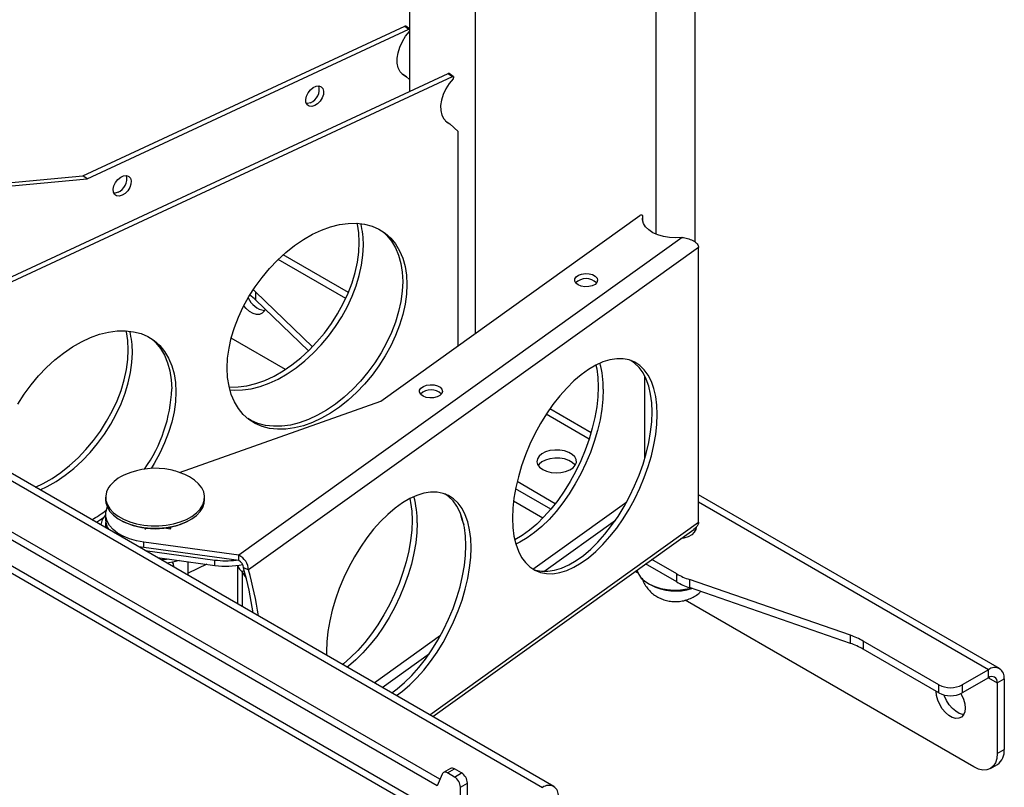
# Model space of a CAD drawing. Units: millimetres. Extents: x 5 to 292, y 5 to 205.
# Drawn here: x 153 to 173, y 82 to 97 of the extents above; entities that cross this region are included whole.
import ezdxf

# ---------------------------------------------------------------- set-up
doc = ezdxf.new("R2010")
doc.units = ezdxf.units.MM

msp = doc.modelspace()

# ---------------------------------------------------------------- linework, layer by layer
at = {"color": 7, "linetype": 'Continuous', "lineweight": 25}
for p, q in [((166.88942, 92.77349), (166.88942, 105.52784)), ((166.08942, 104.94646), (166.08942, 92.9385)), ((162.44204, 90.92902), (162.44204, 102.33295)), ((161.10871, 101.37755), (161.10871, 95.81845)), ((154.50533, 94.11173), (161.01361, 97.1387)), ((154.58898, 94.0518), (161.09727, 97.07876)), ((161.01361, 97.1387), (161.09727, 97.07876)), ((161.10871, 97.08435), (161.03303, 97.13858)), ((151.24911, 91.2328), (161.89194, 96.18273)), ((160.96315, 96.17893), (160.95078, 96.18427)), ((161.89194, 96.18273), (161.97559, 96.12279)), ((161.99501, 96.12266), (161.91136, 96.1826)), ((151.33276, 91.17286), (161.97559, 96.12279)), ((160.96315, 96.17893), (161.0468, 96.11899)), ((161.10871, 96.06453), (161.0468, 96.11899)), ((161.82911, 95.2283), (161.84147, 95.22295)), ((161.84147, 95.22295), (161.92513, 95.16301)), ((162.09426, 95.01423), (161.92513, 95.16301)), ((162.09426, 90.67982), (162.09426, 95.01423)), ((150.13546, 93.71911), (154.50533, 94.11173)), ((150.21911, 93.65917), (154.58898, 94.0518)), ((154.58898, 94.0518), (154.50533, 94.11173)), ((160.5266, 89.55652), (165.77003, 93.31368)), ((165.82932, 93.19273), (165.82932, 93.3016)), ((166.6223, 92.86925), (157.65742, 86.44551)), ((166.95584, 92.66828), (157.8547, 86.1469)), ((166.95584, 87.1158), (166.95584, 92.66828)), ((159.87225, 91.75577), (158.55219, 92.51782)), ((159.14891, 90.65988), (157.99431, 91.77078)), ((157.99431, 91.77078), (157.99431, 91.60747)), ((159.06585, 90.57649), (157.99431, 91.60747)), ((158.60014, 90.20133), (157.50438, 90.8339)), ((165.86563, 88.39376), (165.86563, 90.07333)), ((164.02482, 81.77122), (150.37659, 89.65017)), ((156.45669, 88.1194), (160.5266, 89.55652)), ((164.78157, 88.92168), (163.94706, 89.40343)), ((161.66673, 81.78416), (149.45735, 88.83248)), ((161.72348, 81.91468), (149.56199, 88.93536)), ((149.45735, 88.16203), (162.23135, 80.78776)), ((164.05785, 87.48646), (163.28525, 87.93248)), ((163.9683, 87.37485), (163.25351, 87.78749)), ((173.04301, 84.15245), (166.95584, 87.6665)), ((154.96398, 87.61594), (154.96398, 87.56538)), ((156.96398, 87.56538), (156.96398, 87.61594)), ((163.80714, 87.1954), (163.2134, 87.53816)), ((154.96398, 87.26871), (154.96398, 87.15983)), ((154.96398, 87.1054), (154.96398, 87.00193)), ((155.25676, 87.15724), (155.26619, 87.1518)), ((156.66177, 87.1518), (156.6712, 87.15724)), ((155.77114, 86.9617), (155.77114, 86.99589)), ((155.86172, 86.98616), (155.86172, 86.98797)), ((156.15482, 86.99566), (156.27408, 86.97945)), ((156.27408, 86.97945), (156.2893, 87.01676)), ((161.57796, 83.18376), (166.8578, 86.96701)), ((166.88942, 86.94066), (166.88942, 86.99781)), ((157.65742, 86.44551), (155.73484, 86.70678)), ((155.73484, 86.5979), (155.73484, 86.70678)), ((155.73484, 86.5979), (155.63467, 86.61475)), ((157.65742, 86.33664), (155.73484, 86.5979)), ((155.76531, 86.53933), (157.1741, 86.34788)), ((157.65742, 86.33664), (157.65742, 86.44551)), ((156.01197, 86.39694), (157.1741, 86.23901)), ((156.3341, 86.23417), (156.3341, 86.21097)), ((156.63064, 86.03978), (156.63064, 86.31286)), ((157.01226, 86.261), (156.63064, 86.08352)), ((157.1741, 86.23901), (157.1741, 86.34788)), ((157.6335, 86.23916), (157.6335, 85.46084)), ((166.51477, 85.9048), (165.88377, 86.26907)), ((166.51477, 86.06811), (166.00999, 86.35951)), ((157.76748, 86.1351), (157.7279, 86.10674)), ((157.80379, 85.99607), (157.7279, 86.10674)), ((157.75087, 86.19519), (157.8547, 86.1469)), ((165.73184, 86.08429), (165.67317, 86.11816)), ((166.51477, 85.9048), (166.51477, 86.06811)), ((165.93779, 85.87312), (165.98768, 85.84431)), ((170.02562, 84.82525), (166.77159, 85.95236)), ((166.77159, 85.95236), (166.77159, 85.78905)), ((170.02562, 84.66194), (166.77159, 85.78905)), ((172.5234, 82.16361), (166.68591, 85.53352)), ((170.02562, 84.66194), (170.02562, 84.82525)), ((171.81629, 83.82402), (170.28244, 84.70949)), ((170.28244, 84.70949), (170.28244, 84.54618)), ((159.42732, 84.49752), (159.42841, 84.42466)), ((171.81629, 83.66071), (170.28244, 84.54618)), ((172.81802, 84.13017), (172.28769, 83.82402)), ((172.81802, 83.96686), (172.81802, 84.13017)), ((172.81802, 83.96686), (172.28769, 83.66071)), ((172.9948, 83.86478), (173.13622, 83.94642)), ((172.9948, 83.86478), (172.9948, 82.43583)), ((173.13622, 83.94642), (173.13622, 82.51747)), ((171.81629, 83.66071), (171.81629, 83.82402)), ((172.28769, 83.82402), (172.28769, 83.66071)), ((172.9948, 82.43583), (173.13622, 82.51747)), ((161.93696, 82.13264), (161.79554, 82.051)), ((161.87886, 82.04275), (162.02028, 82.12439)), ((162.16171, 82.04275), (162.02028, 82.12439)), ((172.8567, 82.1306), (172.99812, 82.21224)), ((161.76949, 82.02049), (161.66673, 81.78416)), ((162.02028, 81.96111), (161.87886, 82.04275)), ((162.02028, 81.96111), (162.16171, 82.04275)), ((162.13814, 81.75699), (162.27956, 81.83863)), ((162.13814, 80.99379), (162.13814, 81.75699)), ((162.27956, 81.07543), (162.27956, 81.83863))]:
    msp.add_line(p, q, dxfattribs=at)
at = {"color": 8, "linetype": 'Continuous', "lineweight": 25}
for p, q in [((165.82901, 93.19379), (165.82901, 93.29897)), ((159.81864, 91.63456), (158.4513, 92.42391)), ((150.37659, 89.49801), (163.79984, 81.74894)), ((164.74168, 88.79254), (163.87334, 89.29383)), ((149.45735, 88.31425), (162.13814, 80.99379)), ((163.60332, 86.16511), (165.50358, 87.52673)), ((172.81802, 84.13017), (166.95584, 87.51434)), ((161.51725, 83.21881), (166.95584, 87.1158)), ((163.82745, 86.1173), (165.2758, 87.15511)), ((156.31329, 86.22299), (156.3341, 86.23417)), ((157.7279, 86.10674), (157.7279, 85.40635)), ((160.39536, 83.86646), (161.73932, 84.82947)), ((160.55644, 83.77347), (161.51155, 84.45785)), ((172.818, 83.96685), (172.9948, 83.86478))]:
    msp.add_line(p, q, dxfattribs=at)
at = {"color": 7, "linetype": 'Continuous', "lineweight": 25, "flags": 128}
for points in [[(161.0468, 96.11899), (160.97698, 96.16002), (160.92173, 96.22037), (160.88305, 96.29786), (160.86235, 96.38967), (160.86037, 96.49246), (160.87719, 96.60251), (160.9122, 96.71582), (160.96412, 96.82826), (161.03108, 96.93577), (161.11064, 97.03443)], [(161.09727, 97.07876), (161.10555, 97.08119), (161.10871, 97.0813)], [(161.98896, 96.07846), (161.90941, 95.97979), (161.84245, 95.87229), (161.79052, 95.75984), (161.75551, 95.64653), (161.73869, 95.53648), (161.74067, 95.43369), (161.76138, 95.34188), (161.80006, 95.26439), (161.85531, 95.20404), (161.92513, 95.16301)], [(161.97559, 96.12279), (161.98388, 96.12522), (161.9913, 96.12454), (161.99708, 96.12083), (162.0006, 96.11448), (162.00151, 96.10614), (161.9997, 96.0967), (161.99537, 96.08713), (161.98896, 96.07846)], [(159.19127, 95.53362), (159.13227, 95.5165), (159.07967, 95.52189), (159.03916, 95.54919), (159.01513, 95.59545), (159.01019, 95.65566), (159.02487, 95.72329), (159.05759, 95.79101), (159.10479, 95.85149), (159.16136, 95.89816), (159.22118, 95.92598), (159.27775, 95.93193), (159.32495, 95.91536), (159.35767, 95.87807), (159.37235, 95.8241), (159.36741, 95.7593), (159.34338, 95.69068), (159.30287, 95.6257), (159.25027, 95.57138), (159.19127, 95.53362)], [(159.10762, 95.59356), (159.04862, 95.57644), (159.02197, 95.57622)], [(155.29769, 93.72274), (155.23869, 93.70562), (155.18609, 93.711), (155.14558, 93.73831), (155.12155, 93.78457), (155.11661, 93.84478), (155.13129, 93.91241), (155.16401, 93.98013), (155.21121, 94.0406), (155.26778, 94.08728), (155.3276, 94.1151), (155.38417, 94.12105), (155.43137, 94.10448), (155.46409, 94.06719), (155.47877, 94.01322), (155.47383, 93.94841), (155.4498, 93.8798), (155.40929, 93.81482), (155.35669, 93.7605), (155.29769, 93.72274)], [(155.21404, 93.78268), (155.15504, 93.76556), (155.12839, 93.76534)], [(165.82901, 93.29897), (165.82873, 93.3052), (165.82503, 93.31105), (165.81828, 93.31591), (165.8092, 93.31927), (165.79873, 93.32078), (165.78798, 93.32028), (165.77807, 93.31783), (165.77003, 93.31368)], [(166.6223, 92.86925), (166.49596, 92.86154), (166.36938, 92.86781), (166.24716, 92.88783), (166.13374, 92.92087), (166.03324, 92.96573), (165.9493, 93.02079), (165.88497, 93.08403), (165.8426, 93.15317), (165.82372, 93.2257), (165.82901, 93.29897)], [(157.42196, 90.22824), (157.43128, 90.42532), (157.45916, 90.62906), (157.50529, 90.83736), (157.56922, 91.04807), (157.65027, 91.25905), (157.74764, 91.46812), (157.8603, 91.67314), (157.98711, 91.872), (158.12677, 92.06267), (158.27784, 92.24319), (158.43877, 92.4117), (158.60791, 92.56648), (158.78353, 92.70593), (158.96382, 92.82864), (159.14694, 92.93333), (159.331, 93.01893), (159.51411, 93.08457), (159.6944, 93.12958), (159.87002, 93.15348), (160.03916, 93.15604), (160.2001, 93.13722), (160.35117, 93.09723), (160.49082, 93.03647), (160.61763, 92.95556), (160.7303, 92.85534), (160.82766, 92.73683), (160.90872, 92.60126), (160.97264, 92.45), (161.01878, 92.28462), (161.04665, 92.10681), (161.05597, 91.91839), (161.04665, 91.72131), (161.01878, 91.51757), (160.97264, 91.30927), (160.90872, 91.09856), (160.82766, 90.88758), (160.7303, 90.67851), (160.61763, 90.47349), (160.49082, 90.27463), (160.35117, 90.08396), (160.2001, 89.90344), (160.03916, 89.73493), (159.87002, 89.58015), (159.6944, 89.4407), (159.51411, 89.31799), (159.331, 89.2133), (159.14694, 89.1277), (158.96382, 89.06206), (158.78353, 89.01705), (158.60791, 88.99315), (158.43877, 88.99059), (158.27784, 89.00941), (158.12677, 89.0494), (157.98711, 89.11016), (157.8603, 89.19107), (157.74764, 89.29129), (157.65027, 89.4098), (157.56922, 89.54537), (157.50529, 89.69663), (157.45916, 89.86201), (157.43128, 90.03982), (157.42196, 90.22824)], [(157.46317, 89.84395), (157.47679, 89.8432), (157.64593, 89.84576), (157.82155, 89.86966), (158.00184, 89.91466), (158.18496, 89.9803), (158.36902, 90.06591), (158.55213, 90.1706), (158.73243, 90.2933), (158.90804, 90.43276), (159.07719, 90.58754), (159.23812, 90.75605), (159.38919, 90.93657), (159.52885, 91.12723), (159.65566, 91.3261), (159.76832, 91.53112), (159.86568, 91.74019), (159.94674, 91.95116), (160.01066, 92.16188), (160.0568, 92.37018), (160.08467, 92.57391), (160.09399, 92.771), (160.08467, 92.95942), (160.0568, 93.13723), (160.05279, 93.15529)], [(160.55538, 92.99883), (160.64665, 92.91528), (160.74401, 92.79677), (160.82507, 92.6612), (160.88899, 92.50994), (160.93513, 92.34456), (160.963, 92.16675), (160.97232, 91.97833)], [(157.47651, 89.79028), (157.56044, 89.78326), (157.72958, 89.78582), (157.9052, 89.80972), (158.08549, 89.85472), (158.26861, 89.92036), (158.45267, 90.00597), (158.63578, 90.11066), (158.81608, 90.23336), (158.99169, 90.37282), (159.16084, 90.5276), (159.32177, 90.69611), (159.47284, 90.87663), (159.6125, 91.0673), (159.73931, 91.26616), (159.85197, 91.47118), (159.94933, 91.68025), (160.03039, 91.89122), (160.09431, 92.10194), (160.14045, 92.31024), (160.16832, 92.51397), (160.17764, 92.71106)], [(164.86262, 91.92121), (164.80524, 91.89173), (164.73439, 91.8746), (164.65775, 91.87169), (164.58362, 91.88329), (164.52003, 91.90816), (164.47387, 91.94361), (164.45016, 91.98578), (164.45144, 92.03012), (164.4776, 92.07181), (164.52579, 92.10634), (164.59079, 92.12997), (164.66556, 92.14013), (164.74199, 92.13573), (164.8118, 92.11723), (164.86743, 92.08666), (164.90285, 92.04731), (164.91422, 92.00346), (164.90031, 91.95985), (164.86262, 91.92121)], [(160.97232, 91.97833), (160.963, 91.78124), (160.93513, 91.57751), (160.88899, 91.36921), (160.82507, 91.15849), (160.74401, 90.94752), (160.64665, 90.73845), (160.53398, 90.53343), (160.40717, 90.33457), (160.26752, 90.1439), (160.11645, 89.96338), (159.95551, 89.79487), (159.78637, 89.64009), (159.61075, 89.50063), (159.43046, 89.37793), (159.24735, 89.27324), (159.06329, 89.18764), (158.88017, 89.12199), (158.69988, 89.07699), (158.52426, 89.05309), (158.35512, 89.05053), (158.19419, 89.06935), (158.04312, 89.10934), (157.90346, 89.1701), (157.8389, 89.20774)], [(158.18942, 91.41975), (158.17074, 91.37983), (158.13039, 91.33563), (158.07722, 91.31193), (158.01433, 91.31012), (157.94537, 91.3303), (157.87434, 91.3713), (157.80538, 91.43074), (157.75684, 91.48614)], [(153.188, 89.50008), (153.31481, 89.69894), (153.45447, 89.88961), (153.60554, 90.07013), (153.76647, 90.23864), (153.93561, 90.39342), (154.11123, 90.53287), (154.29152, 90.65558), (154.47464, 90.76027), (154.6587, 90.84587), (154.84181, 90.91151), (155.02211, 90.95652), (155.19772, 90.98042), (155.36687, 90.98298), (155.5278, 90.96416), (155.67887, 90.92417), (155.81852, 90.86341), (155.94534, 90.7825), (156.058, 90.68228), (156.15536, 90.56377), (156.23642, 90.4282), (156.30034, 90.27694), (156.34648, 90.11156), (156.37435, 89.93375), (156.38367, 89.74533), (156.37435, 89.54825), (156.34648, 89.34451), (156.30034, 89.13621), (156.23642, 88.9255), (156.15536, 88.71452), (156.058, 88.50545), (155.94534, 88.30043), (155.88344, 88.19981)], [(153.54522, 87.82096), (153.69672, 87.89285), (153.87984, 87.99754), (154.06013, 88.12024), (154.23575, 88.2597), (154.40489, 88.41448), (154.56582, 88.58299), (154.71689, 88.76351), (154.85655, 88.95417), (154.98336, 89.15304), (155.09602, 89.35806), (155.19338, 89.56713), (155.27444, 89.7781), (155.33837, 89.98882), (155.3845, 90.19712), (155.41237, 90.40085), (155.4217, 90.59794), (155.41237, 90.78636), (155.3845, 90.96417), (155.38049, 90.98223)], [(155.88308, 90.82577), (155.97435, 90.74222), (156.07171, 90.62371), (156.15277, 90.48814), (156.21669, 90.33688), (156.26283, 90.1715), (156.2907, 89.99369), (156.30002, 89.80527)], [(153.64039, 87.76602), (153.78037, 87.83291), (153.96349, 87.9376), (154.14378, 88.0603), (154.3194, 88.19976), (154.48854, 88.35454), (154.64947, 88.52305), (154.80054, 88.70357), (154.9402, 88.89424), (155.06701, 89.0931), (155.17967, 89.29812), (155.27703, 89.50719), (155.35809, 89.71816), (155.42202, 89.92888), (155.46815, 90.13718), (155.49602, 90.34091), (155.50535, 90.538)], [(163.19158, 87.19478), (163.19909, 87.00741), (163.22154, 86.83272), (163.25871, 86.67252), (163.31021, 86.52843), (163.37552, 86.40195), (163.45396, 86.29437), (163.54473, 86.20679), (163.64689, 86.14011), (163.75941, 86.09502), (163.88112, 86.07197), (164.01077, 86.07122), (164.14704, 86.09275), (164.28853, 86.13635), (164.43378, 86.20158), (164.58131, 86.28777), (164.7296, 86.39402), (164.87713, 86.51926), (165.02238, 86.66219), (165.16387, 86.82135), (165.30014, 86.9951), (165.42979, 87.18167), (165.5515, 87.37914), (165.66402, 87.58547), (165.76619, 87.79856), (165.85695, 88.01622), (165.93539, 88.23622), (166.0007, 88.45629), (166.0522, 88.67418), (166.08937, 88.88765), (166.11182, 89.09451), (166.11933, 89.29265), (166.11182, 89.48002), (166.08937, 89.6547), (166.0522, 89.81491), (166.0007, 89.95899), (165.93539, 90.08547), (165.85695, 90.19306), (165.76619, 90.28064), (165.66402, 90.34731), (165.5515, 90.39241), (165.42979, 90.41545), (165.30014, 90.41621), (165.16387, 90.39468), (165.02238, 90.35107), (164.87713, 90.28584), (164.7296, 90.19966), (164.58131, 90.0934), (164.43378, 89.96817), (164.28853, 89.82523), (164.14704, 89.66608), (164.01077, 89.49232), (163.88112, 89.30575), (163.75941, 89.10829), (163.64689, 88.90195), (163.54473, 88.68886), (163.45396, 88.4712), (163.37552, 88.25121), (163.31021, 88.03114), (163.25871, 87.81325), (163.22154, 87.59978), (163.19909, 87.39291), (163.19158, 87.19478)], [(164.8797, 90.28717), (164.89534, 90.21004), (164.91779, 90.03535), (164.9253, 89.84798), (164.91779, 89.64985), (164.89534, 89.44299), (164.85817, 89.22951), (164.80667, 89.01163), (164.74136, 88.79155), (164.66292, 88.57156), (164.57215, 88.3539), (164.46999, 88.14081), (164.35747, 87.93447), (164.23576, 87.73701), (164.10611, 87.55044), (163.96984, 87.37669), (163.82835, 87.21753), (163.6831, 87.0746), (163.53557, 86.94936), (163.38728, 86.84311), (163.23975, 86.75692), (163.23718, 86.7556)], [(166.01551, 89.34094), (166.00799, 89.52831), (165.98554, 89.70299), (165.94837, 89.8632), (165.89687, 90.00728), (165.83156, 90.13376), (165.75312, 90.24135), (165.66236, 90.32893), (165.58641, 90.38113)], [(161.72574, 89.6735), (161.66836, 89.64402), (161.59751, 89.62689), (161.52087, 89.62397), (161.44673, 89.63557), (161.38314, 89.66045), (161.33699, 89.69589), (161.31327, 89.73807), (161.31456, 89.7824), (161.34072, 89.82409), (161.38891, 89.85862), (161.45391, 89.88225), (161.52868, 89.89241), (161.60511, 89.88801), (161.67492, 89.86952), (161.73055, 89.83894), (161.76597, 89.7996), (161.77734, 89.75574), (161.76342, 89.71213), (161.72574, 89.6735)], [(165.02913, 89.79969), (165.02162, 89.60156), (164.99917, 89.3947), (164.962, 89.18122), (164.9105, 88.96333), (164.84519, 88.74326), (164.76675, 88.52327), (164.67598, 88.30561), (164.57382, 88.09252), (164.4613, 87.88618), (164.33959, 87.68872), (164.20994, 87.50215), (164.07367, 87.3284), (163.93218, 87.16924), (163.78693, 87.02631), (163.6394, 86.90107), (163.49111, 86.79482), (163.34358, 86.70863), (163.25986, 86.66859)], [(163.62067, 86.15459), (163.65558, 86.14331), (163.77729, 86.12026), (163.90694, 86.11951), (164.04321, 86.14104), (164.1847, 86.18464), (164.32996, 86.24987), (164.47748, 86.33606), (164.62577, 86.44231), (164.7733, 86.56755), (164.91855, 86.71048), (165.06004, 86.86964), (165.19631, 87.04339), (165.32597, 87.22996), (165.44768, 87.42743), (165.56019, 87.63376), (165.66236, 87.84686), (165.75312, 88.06451), (165.83156, 88.28451), (165.89687, 88.50458), (165.94837, 88.72247), (165.98554, 88.93594), (166.00799, 89.1428), (166.01551, 89.34094)], [(163.80241, 88.1782), (163.88164, 88.14272), (163.97366, 88.11973), (164.07269, 88.11068), (164.17251, 88.11612), (164.26685, 88.13573), (164.34978, 88.16827), (164.41609, 88.21168), (164.46161, 88.26326), (164.48348, 88.31975), (164.48033, 88.3776), (164.45236, 88.43318), (164.40132, 88.48301), (164.33042, 88.52394), (164.24411, 88.5534), (164.14783, 88.56955), (164.04761, 88.57137), (163.94976, 88.55874), (163.86042, 88.53246), (163.78521, 88.49418), (163.72885, 88.44631), (163.69489, 88.39185), (163.68545, 88.33422), (163.70114, 88.27705), (163.74096, 88.22393), (163.80241, 88.1782)], [(164.45941, 88.25982), (164.45236, 88.26988), (164.40132, 88.3197), (164.33042, 88.36063), (164.24411, 88.39009), (164.14783, 88.40624), (164.04761, 88.40806), (163.94976, 88.39543), (163.86042, 88.36915), (163.78521, 88.33088), (163.72885, 88.283), (163.7111, 88.25982)], [(155.02388, 87.81274), (154.98286, 87.72759), (154.96483, 87.63982), (154.97023, 87.55149), (154.99892, 87.46468), (155.05023, 87.3814), (155.12295, 87.30363), (155.21539, 87.23318), (155.32538, 87.1717), (155.45033, 87.12063), (155.58733, 87.08117), (155.73315, 87.05424), (155.88438, 87.04049), (156.03748, 87.04022), (156.18885, 87.05344), (156.33496, 87.07985), (156.47236, 87.11882), (156.59786, 87.16945), (156.70849, 87.23054), (156.80168, 87.30067), (156.87523, 87.37818), (156.92742, 87.46127), (156.95702, 87.54798), (156.96336, 87.63629), (156.94626, 87.72412), (156.90615, 87.80941), (156.84395, 87.89017), (156.76112, 87.9645), (156.65961, 88.03066), (156.5622, 88.07854)], [(160.84328, 83.60788), (160.96534, 83.69676), (161.11287, 83.822), (161.25812, 83.96493), (161.39961, 84.12409), (161.53588, 84.29784), (161.66554, 84.48441), (161.78725, 84.68188), (161.89976, 84.88821), (162.00193, 85.1013), (162.0927, 85.31896), (162.17114, 85.53896), (162.23644, 85.75903), (162.28794, 85.97692), (162.32511, 86.19039), (162.34757, 86.39725), (162.35508, 86.59539), (162.34757, 86.78276), (162.32511, 86.95744), (162.28794, 87.11765), (162.23644, 87.26173), (162.17114, 87.38821), (162.0927, 87.4958), (162.00193, 87.58338), (161.89976, 87.65005), (161.78725, 87.69515), (161.66554, 87.71819), (161.53588, 87.71895), (161.39961, 87.69742), (161.25812, 87.65381), (161.11287, 87.58858), (160.96534, 87.5024), (160.81705, 87.39614), (160.66953, 87.27091), (160.52427, 87.12797), (160.38279, 86.96882), (160.24652, 86.79506), (160.11686, 86.60849), (159.99515, 86.41103), (159.88264, 86.20469), (159.78047, 85.9916), (159.6897, 85.77394), (159.61126, 85.55395), (159.54596, 85.33388), (159.49446, 85.11599), (159.45729, 84.90252), (159.43483, 84.69565), (159.42732, 84.49752)], [(162.25125, 86.64368), (162.24374, 86.83105), (162.22128, 87.00573), (162.18411, 87.16594), (162.13261, 87.31002), (162.06731, 87.4365), (161.98887, 87.54409), (161.8981, 87.63167), (161.82216, 87.68387)], [(154.96398, 87.56538), (154.97023, 87.50093), (154.99892, 87.41412), (155.05023, 87.33084), (155.12295, 87.25307), (155.21539, 87.18262), (155.32538, 87.12114), (155.45033, 87.07007), (155.58733, 87.03061), (155.73315, 87.00368), (155.88438, 86.98993), (156.03748, 86.98966), (156.18885, 87.00288), (156.33496, 87.02929), (156.47236, 87.06826), (156.59786, 87.11889), (156.70849, 87.17998), (156.80168, 87.25011), (156.87523, 87.32762), (156.92742, 87.41071), (156.95702, 87.49742), (156.96398, 87.56538)], [(161.11544, 87.58991), (161.13108, 87.51278), (161.15353, 87.33809), (161.16104, 87.15072), (161.15353, 86.95259), (161.13108, 86.74573), (161.09391, 86.53225), (161.04241, 86.31437), (160.9771, 86.09429), (160.89866, 85.8743), (160.8079, 85.65664), (160.70573, 85.44355), (160.59322, 85.23721), (160.47151, 85.03975), (160.34185, 84.85318), (160.20558, 84.67943), (160.06409, 84.52027), (159.91884, 84.37734), (159.77131, 84.2521), (159.75253, 84.23756)], [(155.73484, 86.70678), (155.58507, 86.73446), (155.44466, 86.77537), (155.3171, 86.82847), (155.20554, 86.89246), (155.11274, 86.96576), (155.04099, 87.04655), (154.99207, 87.13283), (154.96719, 87.22248), (154.96696, 87.31326), (154.99139, 87.40295), (154.99756, 87.41704)], [(162.21168, 87.0553), (162.16851, 87.17956), (162.14094, 87.29021)], [(154.91461, 87.19208), (154.84181, 87.14493), (154.78064, 87.10777)], [(154.96509, 87.13262), (154.96901, 87.04753), (154.98404, 86.99035)], [(161.26487, 87.10243), (161.25736, 86.9043), (161.23491, 86.69744), (161.19774, 86.48396), (161.14624, 86.26607), (161.08093, 86.046), (161.00249, 85.82601), (160.91173, 85.60835), (160.80956, 85.39526), (160.69704, 85.18892), (160.57533, 84.99146), (160.44568, 84.80489), (160.30941, 84.63114), (160.16792, 84.47198), (160.02267, 84.32905), (159.87514, 84.20381), (159.84766, 84.18264)], [(156.25873, 86.98154), (156.25921, 86.98184), (156.28125, 86.99702)], [(166.90609, 87.00801), (166.89926, 86.96465), (166.86938, 86.90929), (166.81741, 86.85967), (166.74638, 86.81866), (166.66042, 86.78867), (166.58908, 86.77446)], [(160.74873, 83.66246), (160.86151, 83.74505), (161.00904, 83.87029), (161.15429, 84.01322), (161.29578, 84.17238), (161.43205, 84.34613), (161.56171, 84.5327), (161.68342, 84.73017), (161.79593, 84.9365), (161.8981, 85.14959), (161.98887, 85.36725), (162.06731, 85.58725), (162.13261, 85.80732), (162.18411, 86.02521), (162.22128, 86.23868), (162.24374, 86.44554), (162.25125, 86.64368)], [(156.2413, 86.36577), (156.19709, 86.35973), (156.09359, 86.34982)], [(156.45698, 86.33646), (156.34938, 86.30937), (156.20635, 86.28472)], [(165.71325, 86.14688), (165.71614, 86.13247), (165.74564, 86.05585), (165.79773, 85.98335), (165.87084, 85.91718), (165.96275, 85.85933), (166.07065, 85.81158), (166.19128, 85.77538), (166.32098, 85.75181), (166.45578, 85.7416), (166.59161, 85.74507), (166.72434, 85.76209), (166.80132, 85.77875)], [(172.25951, 83.64619), (172.27252, 83.62277), (172.31287, 83.53197), (172.33806, 83.44074), (172.34662, 83.35438), (172.33806, 83.2779), (172.31287, 83.21575), (172.27252, 83.17154), (172.21936, 83.14785), (172.15647, 83.14604), (172.08751, 83.16622), (172.01648, 83.20722), (171.94752, 83.26666), (171.88462, 83.34109), (171.83146, 83.42617), (171.79111, 83.51696), (171.76593, 83.60819), (171.75736, 83.69455), (171.75736, 83.69455)], [(172.31866, 83.22585), (172.29789, 83.22768), (172.22893, 83.24786), (172.1579, 83.28886), (172.08894, 83.3483), (172.02605, 83.42273), (171.97288, 83.50781), (171.93253, 83.5986), (171.92566, 83.6187)], [(172.9948, 82.43583), (172.98574, 82.33486), (172.95892, 82.24823), (172.91536, 82.17927), (172.85673, 82.13062), (172.78529, 82.10416), (172.7038, 82.1009), (172.61536, 82.12098), (172.5234, 82.16361)], [(161.87886, 82.04275), (161.86141, 82.05133), (161.84434, 82.05671), (161.82804, 82.05879), (161.81285, 82.05751), (161.79912, 82.0529), (161.78715, 82.04507), (161.7772, 82.03419), (161.76949, 82.02049)]]:
    msp.add_lwpolyline(points, dxfattribs=at)
at = {"color": 7, "linetype": 'Continuous', "lineweight": 25}
for centre, radius, start, end in [((161.02322, 97.12258), 0.01877, 58.493236, 120.783388), ((161.90155, 96.1666), 0.01877, 58.493236, 120.783388), ((158.99259, 95.86267), 0.29266, 293.144639, 13.706445), ((155.09901, 94.05178), 0.29266, 293.144639, 13.706445), ((158.5125, 92.72605), 1.66521, 359.484219, 14.714372), ((164.68092, 91.72684), 0.30972, 46.440456, 133.559544), ((157.37373, 91.12457), 0.89593, 46.159085, 50.184262), ((158.25796, 91.83782), 0.45523, 204.821715, 259.694271), ((157.3311, 90.91299), 0.96028, 46.319278, 55.293811), ((153.8402, 90.55299), 1.66521, 359.484219, 14.714372), ((163.21437, 89.83171), 1.81504, 358.989279, 15.798964), ((153.29635, 89.92029), 3.00587, 324.786956, 357.807093), ((161.54404, 89.47913), 0.30972, 46.440456, 133.559544), ((155.63475, 87.37979), 0.74874, 111.055302, 144.673644), ((155.96398, 86.69045), 1.51151, 78.176833, 113.314664), ((155.96398, 86.69045), 1.51151, 66.685336, 78.176833), ((159.45011, 87.13445), 1.81504, 358.989279, 15.798964), ((153.23965, 89.63215), 2.86308, 300.36563, 307.315145), ((155.32516, 86.95456), 0.47423, 139.60654, 167.116706), ((155.32956, 87.16386), 0.36561, 180.631326, 212.072288), ((155.96398, 88.4854), 1.50512, 242.379611, 297.620389), ((157.49797, 86.1257), 0.35736, 3.401641, 63.499621), ((157.40332, 88.04709), 1.7146, 262.317295, 276.67118), ((157.40299, 87.9158), 1.69234, 262.226952, 281.327047), ((157.58189, 86.18515), 0.16928, 3.401641, 63.499621), ((150.07132, 84.0591), 7.9711, 8.803089, 15.544071), ((150.16708, 84.00886), 7.97939, 8.715, 15.542009), ((167.25235, 87.36174), 1.48912, 240.309935, 251.164778), ((166.49248, 86.82087), 1.09931, 242.664453, 287.399834), ((167.25235, 87.19843), 1.48912, 240.309935, 251.164778), ((169.54486, 83.41587), 1.48912, 60.309935, 71.164778), ((169.54486, 83.25256), 1.48912, 60.309935, 71.164778), ((172.94224, 83.97789), 0.19652, 350.785963, 129.203285), ((172.88703, 83.88226), 0.10918, 350.785963, 129.203285), ((172.05199, 84.27892), 0.51234, 242.609672, 297.390328), ((172.05199, 84.11561), 0.51234, 242.609672, 297.390328), ((172.8191, 82.4771), 0.31968, 304.056351, 7.25583), ((161.97161, 82.05775), 0.08252, 53.858599, 114.830943), ((161.88227, 81.74534), 0.25613, 2.605478, 57.394522), ((162.02369, 81.82698), 0.25613, 2.605478, 57.394522), ((163.92405, 81.59665), 0.19652, 350.785963, 129.203285)]:
    msp.add_arc(centre, radius, start, end, dxfattribs=at)
for points, knots in [([(166.6223, 92.86925), (166.66003, 92.86334), (166.73599, 92.85145), (166.82436, 92.8151), (166.88681, 92.77809), (166.9263, 92.74411), (166.95164, 92.70701), (166.95459, 92.67973), (166.95584, 92.66828)], [0, 0, 0, 0, 0.248937438, 0.501226485, 0.636645184, 0.777077271, 0.906407127, 1, 1, 1, 1]), ([(166.95584, 87.1158), (166.95406, 87.10182), (166.94987, 87.06885), (166.91608, 87.01425), (166.8774, 86.98507), (166.85614, 86.96903)], [0, 0, 0, 0, 0.24927651, 0.58759419, 1, 1, 1, 1]), ([(156.30484, 86.30689), (156.31398, 86.29443), (156.33033, 86.27217), (156.33295, 86.24579), (156.3341, 86.23417)], [0, 0, 0, 0, 0.55946917, 1, 1, 1, 1]), ([(157.63704, 86.24306), (157.63742, 86.23976), (157.63921, 86.22432), (157.65005, 86.19778), (157.66962, 86.16421), (157.69558, 86.13343), (157.71736, 86.11545), (157.7279, 86.10674)], [0, 0, 0, 0, 0.06497465, 0.3040964, 0.53647923, 0.77560076, 1, 1, 1, 1]), ([(165.81089, 85.98306), (165.82111, 85.95414), (165.84341, 85.89112), (165.89706, 85.8035), (165.96488, 85.72144), (166.0438, 85.6519), (166.13192, 85.59498), (166.22873, 85.55101), (166.33422, 85.52069), (166.44868, 85.50557), (166.56726, 85.50833), (166.68412, 85.5298), (166.79362, 85.56792), (166.89283, 85.62294), (166.96129, 85.67141), (166.99186, 85.7049), (166.9973, 85.71087)], [0, 0, 0, 0, 0.06346845, 0.13834392, 0.21155001, 0.28372319, 0.3556799, 0.42850478, 0.50358026, 0.58247627, 0.66676603, 0.74805429, 0.82780553, 0.90597725, 0.98326346, 1, 1, 1, 1])]:
    msp.add_open_spline(points, degree=3, knots=knots, dxfattribs=at)

doc.saveas('drawing.dxf')
